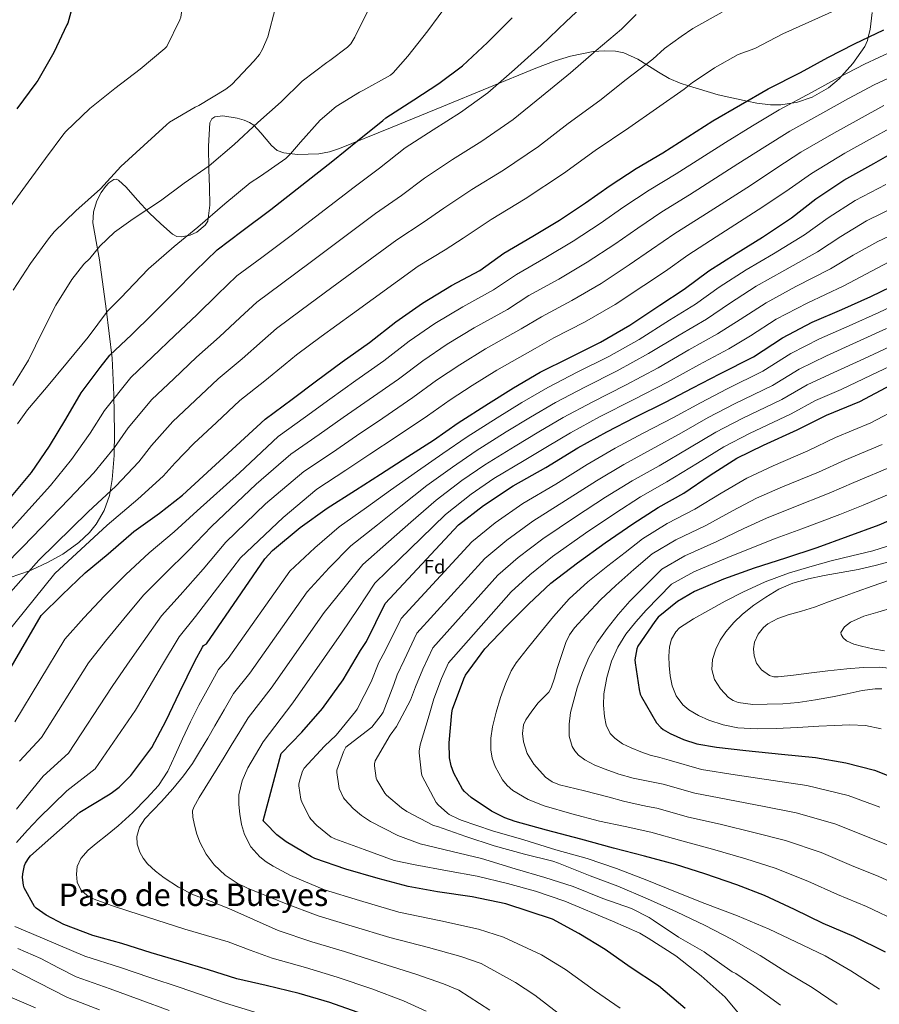
# Model space of a CAD drawing. Units: metres. Extents: x 641228 to 648136, y 4743762 to 4748532.
# Drawn here: x 645912 to 646354, y 4746309 to 4746815 of the extents above; entities that cross this region are included whole.
import ezdxf
from ezdxf.enums import TextEntityAlignment as Align

# ---------------------------------------------------------------- set-up
doc = ezdxf.new("R2010")
doc.units = ezdxf.units.M
doc.header["$MEASUREMENT"] = 0
doc.linetypes.add('DGN Style 3', pattern=[120.42786, 86.0199, -34.40796])
for name, color, linetype, lineweight in [('Nivel 35', 7, 'Continuous', 0), ('Nivel 37', 7, 'Continuous', 0), ('Nivel 4', 7, 'Continuous', 0), ('Nivel 45', 7, 'Continuous', 0), ('Nivel 5', 7, 'Continuous', 0), ('Nivel 59', 7, 'Continuous', 0)]:
    doc.layers.add(name, color=color, linetype=linetype, lineweight=lineweight)
doc.styles.add('Style-Arial', font='txt')
doc.styles.add('Style-Times New Roman', font='txt')

msp = doc.modelspace()

# ---------------------------------------------------------------- linework, layer by layer
at = {"layer": 'Nivel 35', "color": 92, "linetype": 'DGN Style 3', "lineweight": 0}
for points in [[(645961.81, 4746732.84, 1167.7), (645962.97, 4746732.32, 1167.71), (645966.94, 4746728.71, 1167.77), (645972.87, 4746722.16, 1167.94), (645978.84, 4746715.61, 1168.22), (645984.71, 4746709.87, 1168.94), (645990.74, 4746704.54, 1169.76), (645992.99, 4746703.45, 1169.93), (645995.36, 4746703.2, 1170.07), (645999.95, 4746704.1, 1170.28), (646003.34, 4746705.69, 1170.39), (646007.54, 4746709.17, 1170.45), (646008.92, 4746711.24, 1170.42), (646010.07, 4746719.53, 1170), (646009.77, 4746728.68, 1169.42), (646009.43, 4746737.82, 1168.86), (646009.36, 4746749.79, 1168.23), (646010.07, 4746761.76, 1167.65), (646011, 4746763.81, 1167.56), (646012.61, 4746764.9, 1167.51), (646016.7, 4746765.51, 1167.52), (646024.12, 4746764.3, 1167.72), (646027.58, 4746763.21, 1167.91), (646030.36, 4746762.08, 1168.16), (646032.63, 4746760.6, 1168.51), (646036.27, 4746756.74, 1169.34), (646041.65, 4746750.19, 1170.78), (646044.65, 4746747.68, 1171.43), (646048.09, 4746746.33, 1171.94), (646055.1, 4746745.57, 1172.68), (646066.08, 4746745.9, 1173.71), (646071.48, 4746746.9, 1174.16), (646076.63, 4746748.57, 1174.56), (646102.95, 4746759.32, 1176.07), (646129.24, 4746770.08, 1177.7), (646153.43, 4746780.03, 1180.01), (646177.62, 4746789.98, 1182.43), (646187.62, 4746793.77, 1183.17), (646195.41, 4746796.18, 1183.59), (646207.17, 4746798.53, 1184.23), (646212.95, 4746798.93, 1184.63), (646218.58, 4746798.68, 1185.12), (646222.91, 4746797.77, 1185.7), (646230.12, 4746794.54, 1187.21), (646240.68, 4746787.88, 1189.95), (646246.11, 4746784.7, 1191.2), (646251.8, 4746782.23, 1193.4), (646256.14, 4746780.92, 1195), (646271.4, 4746776.31, 1198.15), (646286.22, 4746773.03, 1200), (646291.22, 4746771.93, 1201.06), (646298.29, 4746771.13, 1202.71), (646303.65, 4746771.13, 1203.92), (646309.12, 4746771.9, 1205), (646311.72, 4746772.26, 1205.4), (646319.7, 4746775, 1206.19), (646328.09, 4746779.9, 1206.09), (646333.53, 4746784.41, 1205.32), (646334.78, 4746785.81, 1205), (646340.59, 4746792.27, 1203.27), (646346.71, 4746801.11, 1201), (646348.16, 4746804.09, 1200.34), (646348.58, 4746805.85, 1200), (646349.51, 4746809.78, 1199.26), (646350.6, 4746818.53, 1197.66)], [(645902.34, 4746526.32, 1187.54), (645917.27, 4746531.59, 1190), (645918.49, 4746532.02, 1189.69), (645926.5, 4746535.72, 1187.57), (645934.48, 4746540.13, 1185.38), (645942.71, 4746546, 1186.48), (645948.1, 4746551.19, 1186.82), (645951.58, 4746555.49, 1186.87), (645955.72, 4746562.55, 1186.71), (645958.36, 4746570.27, 1186.4), (645959.81, 4746578.46, 1186.07), (645960.82, 4746590.79, 1185.35), (645960.92, 4746603.04, 1183.84), (645960.65, 4746622, 1180.52), (645959.7, 4746640.93, 1177.18), (645956.67, 4746666.17, 1172.68), (645953.24, 4746691.36, 1168.42), (645951.84, 4746698.89, 1167.65), (645949.84, 4746710.37, 1167.54), (645950.09, 4746716.11, 1167.66), (645951.9, 4746721.82, 1167.71), (645954.17, 4746725.98, 1167.7), (645956.29, 4746729.08, 1167.7), (645958, 4746731.01, 1167.7), (645960.58, 4746732.73, 1167.7), (645961.81, 4746732.84, 1167.7)]]:
    msp.add_polyline3d(points, dxfattribs=at)
at = {"layer": 'Nivel 4', "color": 30, "linetype": 'Continuous', "lineweight": 30, "flags": 128}
for points, elevation in [([(645872.56, 4746826.3), (645916.75, 4746834.14), (645921.23, 4746835.52), (645931.28, 4746837.24), (645932.31, 4746837.12), (645934.1, 4746836.57), (645936.11, 4746835.68), (645938.9, 4746833.95), (645940.05, 4746832.57), (645940.53, 4746831.64), (645940.78, 4746830.33), (645940.78, 4746828.57), (645940.43, 4746825.82), (645937.04, 4746813.15), (645936.5, 4746812.16), (645929.71, 4746798.01), (645921.62, 4746783.58), (645920.5, 4746782.24), (645910.7, 4746768.96)], 1150), ([(645897.58, 4746557.44), (645918.22, 4746582.15), (645927.56, 4746595.62), (645935.95, 4746609.57), (645943.79, 4746622.94), (645953.55, 4746636.09), (645958.57, 4746642.33), (645969.64, 4746652.86), (645980.75, 4746663.61), (645991.63, 4746674.53), (646002.41, 4746685.63), (646013.77, 4746696.61), (646026.51, 4746706.21), (646041.32, 4746717.31), (646073.2, 4746742.27), (646085.93, 4746752.6), (646098.93, 4746763.03), (646100.43, 4746764.38), (646114.83, 4746773.66), (646127.69, 4746781.98), (646139.98, 4746791.19), (646152.78, 4746803.19), (646165.42, 4746815.77)], 1175), ([(645896.04, 4746461.89), (645923.31, 4746508.51), (645934.03, 4746519.23), (645945.93, 4746530.43), (645957.67, 4746540.32), (645970.99, 4746551.71), (645984.11, 4746561.22), (645996.01, 4746570.46), (646038.44, 4746609.5), (646052.36, 4746619.77), (646064.84, 4746629.21), (646078.12, 4746638.91), (646092.04, 4746648.96), (646105.55, 4746659.61), (646119.31, 4746669.18), (646134.22, 4746678.17), (646148.78, 4746685.98), (646161.16, 4746694.78), (646176.11, 4746703.64), (646189.74, 4746711.83), (646203.21, 4746720.73), (646215.79, 4746729.59), (646229.2, 4746738.3), (646242.86, 4746746.46), (646268.65, 4746762.84), (646282.86, 4746771.09), (646297.16, 4746779.35), (646313.71, 4746787.8), (646327.72, 4746795.51), (646341.55, 4746802.52), (646356.52, 4746809.62)], 1200), ([(646088.58, 4746303.55), (646071.65, 4746309.57), (646055.88, 4746314.18), (646038.92, 4746318.34), (646023.84, 4746321.7), (646009.38, 4746326.44), (645994.31, 4746330.79), (645979.84, 4746335.14), (645964.8, 4746339.85), (645949.83, 4746343.97), (645934.89, 4746349.64), (645925.86, 4746354.44), (645920.71, 4746358.15), (645919.85, 4746358.95), (645914.6, 4746368.49), (645914.12, 4746369.86), (645913.74, 4746373.8), (645913.8, 4746375.75), (645914.76, 4746380.04), (645915.18, 4746381.19), (645917.03, 4746384.13), (645917.8, 4746385.03), (645943.18, 4746407.46), (645957.9, 4746416.39), (645959.21, 4746417.12), (645963.3, 4746420.29), (645969.35, 4746426.37), (645979.11, 4746439.27), (645980.14, 4746440.61), (645987.59, 4746454.56), (645994.31, 4746468.93), (646002.31, 4746485.09), (646006.22, 4746492.29), (646006.82, 4746493.12), (646008.33, 4746494.05), (646038.25, 4746537.66), (646042.28, 4746541.98), (646056.42, 4746553.76), (646070.34, 4746563.77), (646084.84, 4746572.93), (646097.67, 4746581.15), (646111.88, 4746590.24), (646125, 4746598.75), (646137.7, 4746607.61), (646153.22, 4746617.53), (646166.06, 4746625.6), (646179.88, 4746633.59), (646195.14, 4746641.27), (646210.92, 4746649.08), (646225.9, 4746657.79), (646241.32, 4746668.03), (646253.93, 4746676.28), (646266.54, 4746685.69), (646280.55, 4746694.71), (646294.15, 4746703.03), (646309, 4746713.08), (646321.58, 4746722.74), (646336.04, 4746732.34), (646351.43, 4746740.85), (646365.9, 4746749.14)], 1225), ([(646254.4, 4746306.46), (646240.74, 4746318.08), (646226.11, 4746327.71), (646213.22, 4746336.83), (646199.81, 4746345.09), (646186.18, 4746352.39), (646162.15, 4746360.26), (646144.8, 4746363.91), (646127.08, 4746366.56), (646111.94, 4746369.22), (646096.61, 4746373.38), (646080, 4746378.15), (646064.04, 4746383.68), (646062.24, 4746384.45), (646049.16, 4746392.13), (646044.39, 4746395.78), (646038.6, 4746401.7), (646038.09, 4746402.37), (646037.45, 4746402.95), (646046.7, 4746437.63), (646057.22, 4746448.48), (646067.88, 4746460.77), (646078.6, 4746475.52), (646087.5, 4746490.5), (646090.57, 4746495.17), (646100.17, 4746514.65), (646137.93, 4746555.1), (646150.79, 4746565.18), (646165.9, 4746575.2), (646182.7, 4746584.6), (646199.3, 4746594.68), (646214.12, 4746602.97), (646228.74, 4746610.55), (646244.33, 4746618.17), (646258.34, 4746625.53), (646272.17, 4746632.76), (646289.58, 4746641.47), (646304.49, 4746651.35), (646319.72, 4746659.35), (646335.02, 4746665.91), (646349.93, 4746672.57), (646365.42, 4746680.12)], 1250), ([(646357.44, 4746335.49), (646341.18, 4746343.55), (646325.41, 4746350.11), (646310.56, 4746357.31), (646295.2, 4746364.54), (646280.93, 4746370.01), (646264.48, 4746375.77), (646249.38, 4746380.45), (646233.54, 4746384.8), (646217.51, 4746388.9), (646200.84, 4746393.57), (646183.17, 4746398.14), (646167.04, 4746402.62), (646161.64, 4746404.51), (646154.76, 4746408), (646144.32, 4746415.04), (646140.9, 4746418.08), (646139.88, 4746419.3), (646135.46, 4746427.46), (646134.12, 4746431.3), (646133.28, 4746435.3), (646132.97, 4746443.07), (646134.47, 4746458.43), (646134.79, 4746460.45), (646140.52, 4746476.06), (646141.45, 4746477.79), (646151.4, 4746491.45), (646162.7, 4746503.29), (646173.99, 4746514.46), (646185.35, 4746525.12), (646199.08, 4746535.68), (646213.35, 4746545.98), (646227.46, 4746555.71), (646240.49, 4746564.09), (646253.74, 4746571.45), (646267.18, 4746580.67), (646281.03, 4746589.43), (646294.73, 4746596.15), (646312.04, 4746604.06), (646327.05, 4746611.61), (646344.14, 4746618.55), (646360.36, 4746627.07)], 1275), ([(646369.41, 4746561.63), (646354.02, 4746555.07), (646337.99, 4746549.11), (646322.12, 4746543.35), (646306.08, 4746538.04), (646289.83, 4746532.89), (646274.09, 4746527.16), (646259.24, 4746520.86), (646250.53, 4746515.81), (646240.52, 4746507.74), (646238.76, 4746505.53), (646230.05, 4746492.73), (646229.6, 4746491.33), (646228.61, 4746485.76), (646228.64, 4746484.29), (646230.69, 4746470.43), (646231.33, 4746468.16), (646231.97, 4746466.69), (646239.75, 4746453.28), (646241.89, 4746451.01), (646243.17, 4746449.95), (646246.69, 4746447.81), (646253.51, 4746444.73), (646260.42, 4746442.62), (646270.53, 4746440.86), (646285.67, 4746439.13), (646303.91, 4746437.18), (646321.38, 4746435.52), (646337.09, 4746432.83), (646351.71, 4746429.05), (646368.29, 4746422.46)], 1300)]:
    msp.add_lwpolyline(points, dxfattribs=dict(at, elevation=elevation))
at = {"layer": 'Nivel 5', "color": 30, "linetype": 'Continuous', "lineweight": 0, "flags": 128}
for points, elevation in [([(645999.17, 4746856.05), (645999.46, 4746854.55), (645999.59, 4746851.77), (645999.36, 4746849.33), (645997.54, 4746832.53), (645995.08, 4746816.21), (645994.63, 4746814.81), (645987.81, 4746801.05), (645986.85, 4746800.02), (645974.12, 4746789.49), (645961.19, 4746779.41), (645948.32, 4746769.14), (645935.88, 4746757.4), (645934.98, 4746756.12), (645925.44, 4746743.58), (645916.61, 4746731.39), (645907.04, 4746718.07)], 1155), ([(645899.62, 4746492.26), (645930.23, 4746530.16), (645957.25, 4746555.07), (645973.04, 4746568.29), (645986.07, 4746580.19), (645992.17, 4746587.04), (646001.71, 4746596.97), (646013.34, 4746607.74), (646025.48, 4746619.01), (646038.23, 4746629.26), (646048.69, 4746637.73), (646054.49, 4746642.59), (646067.19, 4746651.92), (646083.29, 4746663.72), (646117.18, 4746688.07), (646130.98, 4746696.5), (646140.3, 4746702.51), (646154.6, 4746712.16), (646172.12, 4746722.73), (646191.93, 4746735.78), (646208.15, 4746747.54), (646225.51, 4746759.21), (646239.59, 4746769.13), (646253.88, 4746779.09), (646258.2, 4746782.61), (646265.69, 4746787.56), (646269.48, 4746790.09), (646281.67, 4746796.95), (646290.18, 4746800.11), (646304.59, 4746807.64), (646354.7, 4746830.27)], 1195), ([(645905.74, 4746550.62), (645927.98, 4746575.38), (645938.93, 4746588.78), (645948.48, 4746602.22), (645955.88, 4746613.97), (645969.36, 4746630.99), (645980.57, 4746641.58), (645991.93, 4746652.46), (646003.28, 4746663.21), (646013.98, 4746673.65), (646023.95, 4746683.1), (646036.68, 4746692.63), (646051.82, 4746703.91), (646084.19, 4746728.72), (646097.2, 4746738.58), (646110.4, 4746748.91), (646124.77, 4746758.28), (646138.8, 4746767.17), (646152.97, 4746777.34), (646166.62, 4746789.28), (646180.44, 4746801.63), (646193.2, 4746813.93), (646205.56, 4746825.51)], 1180), ([(645911.04, 4746607.03), (645916.22, 4746614.27), (645926.02, 4746625.75), (645936.83, 4746638.71), (645947.46, 4746651.58), (645957.44, 4746664.99), (645963.65, 4746671.39), (645964.38, 4746671.96), (645967.55, 4746675.26), (645978.4, 4746686.71), (645991.71, 4746698.23), (646003.87, 4746708.28), (646017.63, 4746720.15), (646030.75, 4746731), (646036.03, 4746734.36), (646048.99, 4746743.57), (646051.55, 4746745.94), (646056.54, 4746751.86), (646066.75, 4746763.22), (646074.88, 4746770.17), (646086.94, 4746777.62), (646088.64, 4746778.39), (646102.91, 4746786.33), (646104.29, 4746787.54), (646111.74, 4746796.15), (646122.08, 4746809.14), (646132.77, 4746823.54)], 1170), ([(645883.46, 4746513.14), (645913.9, 4746543.8), (645937.73, 4746568.61), (645950.3, 4746581.95), (645961.01, 4746594.88), (645967.98, 4746604.99), (645980.14, 4746619.65), (645991.49, 4746630.3), (646003.11, 4746641.31), (646014.93, 4746651.89), (646025.55, 4746661.68), (646034.13, 4746669.59), (646046.85, 4746679.06), (646062.31, 4746690.51), (646095.19, 4746715.17), (646108.46, 4746724.55), (646120.37, 4746733.44), (646134.72, 4746742.91), (646149.91, 4746752.36), (646165.96, 4746763.49), (646180.47, 4746775.37), (646195.46, 4746787.49), (646208.66, 4746798.99), (646221.67, 4746810.04), (646229.28, 4746817.47)], 1185), ([(645891.54, 4746502.7), (645922.07, 4746536.98), (645947.49, 4746561.84), (645961.67, 4746575.12), (645973.54, 4746587.53), (645980.08, 4746596.01), (645990.92, 4746608.31), (646002.41, 4746619.02), (646014.3, 4746630.16), (646026.58, 4746640.58), (646037.12, 4746649.7), (646044.31, 4746656.09), (646057.02, 4746665.49), (646072.8, 4746677.12), (646106.18, 4746701.62), (646119.72, 4746710.53), (646130.33, 4746717.97), (646144.66, 4746727.53), (646161.02, 4746737.55), (646178.94, 4746749.63), (646194.31, 4746761.45), (646210.49, 4746773.35), (646224.12, 4746784.06), (646237.78, 4746794.56), (646243.74, 4746800.04), (646252.41, 4746806.29), (646258.36, 4746810.39), (646273.38, 4746818.71)], 1190), ([(645908.61, 4746626.78), (645916.74, 4746639.9), (645923.9, 4746654.49), (645930.82, 4746668.06), (645939.01, 4746681.31), (645945.28, 4746689.11), (645948.32, 4746692.06), (645953.41, 4746698.43), (645960.99, 4746705.56), (645970.5, 4746712.44), (645984.61, 4746721.82), (645996.77, 4746730.78), (646009.63, 4746739.8), (646022.53, 4746750.71), (646034.75, 4746762.07), (646046.62, 4746772.57), (646057.44, 4746783.25), (646070.08, 4746792.92), (646071.68, 4746793.81), (646080.83, 4746800.73), (646082.43, 4746802.52), (646084.61, 4746805.81), (646091.04, 4746819.16)], 1165), ([(646043.83, 4746821.14), (646039.73, 4746806.13), (646037.08, 4746799.7), (646035.51, 4746797.04), (646032.66, 4746793.46), (646021.27, 4746781.62), (646018.23, 4746779.19), (646004.41, 4746770.8), (646002.39, 4746769.91), (645989.24, 4746762.23), (645987.64, 4746760.85), (645976.05, 4746750.26), (645964.21, 4746739.41), (645953.72, 4746727.83), (645941.11, 4746716.56), (645929.88, 4746705.84), (645927.03, 4746702.26), (645917.72, 4746689.49), (645908.92, 4746675.86)], 1160), ([(645909.78, 4746453.86), (645935.44, 4746496.38), (645945.22, 4746507.33), (645955.86, 4746518.64), (645966.81, 4746529.65), (645978.88, 4746540.81), (645991.57, 4746551.61), (646003.43, 4746562.4), (646025.28, 4746581.93), (646045.07, 4746600.51), (646059.26, 4746610.66), (646071.72, 4746619.8), (646085.06, 4746629.3), (646099.49, 4746639.51), (646112.53, 4746649.57), (646125.69, 4746658.59), (646140.04, 4746667.31), (646155.9, 4746675.96), (646167.61, 4746683.9), (646182.76, 4746692.57), (646196.9, 4746700.99), (646210.7, 4746710.1), (646222.92, 4746718.61), (646235.84, 4746727.16), (646249.71, 4746735.67), (646275.08, 4746751.78), (646289.1, 4746760.27), (646302.72, 4746768.47), (646319.43, 4746777.4), (646333.08, 4746784.93), (646346.58, 4746791.92), (646361.29, 4746798.88)], 1205), ([(645912.15, 4746433.65), (645923.52, 4746445.82), (645947.58, 4746484.24), (645956.42, 4746495.43), (645965.79, 4746506.85), (645975.94, 4746518.98), (645986.78, 4746529.9), (645999.04, 4746541.99), (646010.84, 4746554.34), (646033.85, 4746576.04), (646051.71, 4746591.53), (646066.15, 4746601.55), (646078.59, 4746610.38), (646092, 4746619.68), (646106.94, 4746630.07), (646119.52, 4746639.52), (646132.07, 4746648.01), (646145.86, 4746656.46), (646163.02, 4746665.93), (646174.06, 4746673.03), (646189.41, 4746681.51), (646204.07, 4746690.14), (646218.19, 4746699.47), (646230.05, 4746707.62), (646242.49, 4746716.03), (646256.57, 4746724.88), (646281.51, 4746740.71), (646295.35, 4746749.45), (646308.27, 4746757.6), (646325.15, 4746767), (646338.44, 4746774.36), (646351.6, 4746781.31), (646366.06, 4746788.13)], 1210), ([(645910.54, 4746408.98), (645917.42, 4746417.5), (645924.29, 4746426.01), (645937.25, 4746437.79), (645959.72, 4746472.1), (645967.62, 4746483.53), (645975.72, 4746495.06), (645985.07, 4746508.31), (645994.68, 4746519), (646006.5, 4746532.38), (646018.26, 4746546.28), (646038.67, 4746565.88), (646058.34, 4746582.54), (646073.04, 4746592.43), (646085.47, 4746600.97), (646098.94, 4746610.07), (646114.4, 4746620.63), (646126.5, 4746629.47), (646138.46, 4746637.42), (646151.69, 4746645.6), (646170.14, 4746655.91), (646180.51, 4746662.15), (646196.06, 4746670.44), (646211.23, 4746679.29), (646225.68, 4746688.85), (646237.18, 4746696.63), (646249.14, 4746704.9), (646263.42, 4746714.09), (646287.94, 4746729.65), (646301.6, 4746738.63), (646313.82, 4746746.72), (646330.87, 4746756.61), (646343.81, 4746763.78), (646356.63, 4746770.71)], 1215), ([(645910.61, 4746391.9), (645916.23, 4746398.16), (645922, 4746404.28), (645929.21, 4746411.32), (645936.42, 4746418.37), (645950.99, 4746429.76), (645971.85, 4746459.96), (645978.81, 4746471.63), (645985.64, 4746483.27), (645994.2, 4746497.64), (646002.58, 4746508.09), (646013.97, 4746522.77), (646025.68, 4746538.22), (646047.78, 4746558.92), (646064.97, 4746573.55), (646079.94, 4746583.32), (646092.34, 4746591.55), (646105.88, 4746600.46), (646121.85, 4746611.19), (646133.49, 4746619.43), (646144.84, 4746626.84), (646157.51, 4746634.74), (646177.27, 4746645.89), (646186.96, 4746651.28), (646202.71, 4746659.38), (646218.39, 4746668.44), (646233.17, 4746678.22), (646244.32, 4746685.64), (646255.79, 4746693.76), (646270.28, 4746703.3), (646294.36, 4746718.59), (646307.84, 4746727.81), (646319.38, 4746735.85), (646336.59, 4746746.21), (646349.17, 4746753.2), (646361.66, 4746760.11)], 1220), ([(646121.16, 4746305.1), (646109.64, 4746310.46), (646093.25, 4746316.69), (646075.48, 4746322.67), (646059.15, 4746327.51), (646042.06, 4746332.45), (646030.75, 4746336.57), (646019.44, 4746340.7), (646008.31, 4746344.11), (645997.1, 4746347.26), (645982.67, 4746351.83), (645968.27, 4746356.47), (645959.36, 4746359.51), (645950.51, 4746362.74), (645946.87, 4746364.51), (645943.69, 4746367.54), (645941.75, 4746371.53), (645941.36, 4746375.51), (645941.85, 4746379.56), (645943.69, 4746383.61), (645947.5, 4746387.9), (645951.6, 4746391.32), (645957.28, 4746395.82), (645962.89, 4746400.37), (645970.43, 4746407.34), (645977.65, 4746414.68), (645983.56, 4746421.21), (645988.4, 4746428.47), (645992.23, 4746436.81), (645995.98, 4746445.17), (646000.03, 4746453.9), (646004.34, 4746462.49), (646009.4, 4746471.62), (646014.46, 4746480.75), (646019.42, 4746486.44), (646051.13, 4746531.36), (646063.9, 4746543.36), (646076.45, 4746554.1), (646090.52, 4746564.07), (646102.92, 4746572.94), (646116.71, 4746582.8), (646129.85, 4746591.79), (646142.29, 4746600.43), (646157.82, 4746610.22), (646170.43, 4746618.03), (646183.79, 4746625.83), (646198.94, 4746633.61), (646215.2, 4746641.73), (646230.75, 4746650.48), (646246.34, 4746660.37), (646259.65, 4746668.61), (646271.91, 4746677.35), (646285.73, 4746686.25), (646299.88, 4746694.56), (646315.73, 4746704.33), (646328, 4746713.07), (646341.84, 4746721.86), (646357.62, 4746730.07)], 1230), ([(646153.95, 4746305.6), (646138.04, 4746315.93), (646130.13, 4746319.16), (646116, 4746324.19), (646097.91, 4746329.82), (646079.3, 4746335.76), (646062.42, 4746340.85), (646045.21, 4746346.57), (646032.52, 4746352.22), (646019.82, 4746357.88), (646010.72, 4746361.45), (646001.58, 4746364.95), (645993.89, 4746368.92), (645986.54, 4746373.62), (645982.07, 4746377.02), (645977.96, 4746380.92), (645975.78, 4746383.72), (645974.06, 4746386.87), (645972.67, 4746390.91), (645972.53, 4746394.97), (645973.9, 4746399.66), (645976.56, 4746403.93), (645980.84, 4746408.51), (645985.1, 4746412.98), (645990.89, 4746419.41), (645996.46, 4746426.04), (646001.08, 4746432.54), (646005.26, 4746439.32), (646008.93, 4746445.53), (646012.56, 4746451.77), (646017.33, 4746460.07), (646022.09, 4746468.37), (646030.5, 4746478.84), (646059.98, 4746520.73), (646071.38, 4746532.97), (646082.56, 4746544.43), (646096.2, 4746555.21), (646108.18, 4746564.73), (646121.53, 4746575.36), (646134.7, 4746584.84), (646146.88, 4746593.25), (646162.42, 4746602.91), (646174.81, 4746610.47), (646187.7, 4746618.06), (646202.73, 4746625.95), (646219.47, 4746634.37), (646235.6, 4746643.17), (646251.35, 4746652.71), (646265.37, 4746660.95), (646277.28, 4746669.01), (646290.91, 4746677.78), (646305.62, 4746686.09), (646322.45, 4746695.57), (646334.41, 4746703.4), (646347.64, 4746711.38), (646363.8, 4746719.28)], 1235), ([(646189.12, 4746304.16), (646177.14, 4746313.42), (646167.23, 4746319.84), (646149.53, 4746329.57), (646139.1, 4746333.22), (646122.37, 4746337.91), (646102.58, 4746342.96), (646083.13, 4746348.86), (646065.69, 4746354.18), (646048.36, 4746360.68), (646041.62, 4746363.38), (646034.89, 4746366.07), (646029.43, 4746368.42), (646024.04, 4746371), (646017.79, 4746375.09), (646012.3, 4746380.37), (646008.1, 4746385.89), (646004.84, 4746391.99), (646003.12, 4746396.71), (646001.93, 4746401.53), (646001.24, 4746404.78), (646001.09, 4746408.04), (646001.71, 4746410.04), (646004.58, 4746415.03), (646007.57, 4746419.93), (646010.62, 4746424.89), (646013.68, 4746429.85), (646017.33, 4746435.78), (646020.97, 4746441.72), (646025.35, 4746448.86), (646029.73, 4746456), (646041.59, 4746471.23), (646068.82, 4746510.1), (646078.86, 4746522.57), (646088.66, 4746534.76), (646101.87, 4746546.35), (646113.42, 4746556.52), (646126.36, 4746567.92), (646139.56, 4746577.89), (646151.47, 4746586.07), (646167.01, 4746595.59), (646179.19, 4746602.91), (646191.61, 4746610.29), (646206.52, 4746618.29), (646223.75, 4746627.01), (646240.46, 4746635.85), (646256.36, 4746645.05), (646271.09, 4746653.28), (646282.64, 4746660.67), (646296.09, 4746669.31), (646311.35, 4746677.62), (646329.18, 4746686.82), (646340.83, 4746693.73), (646353.43, 4746700.89), (646369.98, 4746708.49)], 1240), ([(646220.95, 4746306.63), (646207.83, 4746315.79), (646192.85, 4746326.56), (646180.51, 4746334.07), (646161.03, 4746343.21), (646148.07, 4746347.27), (646128.74, 4746351.63), (646107.25, 4746356.09), (646086.95, 4746361.96), (646068.96, 4746367.51), (646051.5, 4746374.79), (646047, 4746377.26), (646042.51, 4746379.73), (646039.02, 4746381.91), (646035.72, 4746384.47), (646031.08, 4746389.69), (646027.88, 4746395.93), (646026.35, 4746401.15), (646025.42, 4746406.45), (646024.84, 4746411.44), (646024.94, 4746416.41), (646026.56, 4746423.56), (646029.55, 4746430.26), (646033.46, 4746436.95), (646037.36, 4746443.63), (646052.68, 4746463.63), (646077.67, 4746499.48), (646086.34, 4746512.17), (646094.77, 4746525.09), (646107.55, 4746537.5), (646118.68, 4746548.31), (646131.18, 4746560.49), (646144.41, 4746570.93), (646156.06, 4746578.9), (646171.61, 4746588.28), (646183.56, 4746595.35), (646195.52, 4746602.52), (646210.31, 4746610.63), (646228.03, 4746619.65), (646245.31, 4746628.55), (646261.38, 4746637.4), (646276.81, 4746645.61), (646288.01, 4746652.33), (646301.27, 4746660.85), (646317.08, 4746669.15), (646335.91, 4746678.07), (646347.25, 4746684.06), (646359.23, 4746690.41)], 1245), ([(646282.54, 4746303.28), (646274.95, 4746312.37), (646262.7, 4746323.35), (646249.54, 4746333.52), (646235.4, 4746342.58), (646231.02, 4746345.24), (646217.06, 4746351.44), (646192.59, 4746361.72), (646177.45, 4746366.84), (646162.99, 4746370.84), (646147.47, 4746374.52), (646132.24, 4746377.3), (646115.53, 4746380.31), (646104.84, 4746382.65), (646089.42, 4746388.21), (646074.25, 4746393.78), (646073.16, 4746394.17), (646072.43, 4746394.55), (646065.07, 4746400.5), (646061.9, 4746403.86), (646061.16, 4746404.92), (646057.48, 4746412.18), (646056.81, 4746414.13), (646055.82, 4746421.05), (646055.82, 4746422.07), (646056.36, 4746424.63), (646057.68, 4746428.44), (646058.44, 4746430.01), (646068.97, 4746441.33), (646074.99, 4746447.03), (646084.85, 4746459.19), (646085.74, 4746460.47), (646092.97, 4746474.52), (646096.92, 4746484.3), (646100.22, 4746490.41), (646108.3, 4746507.06), (646144.66, 4746546.5), (646156.72, 4746556.24), (646170.99, 4746566.11), (646187.82, 4746576.15), (646204.02, 4746586.26), (646218.46, 4746594.6), (646232.82, 4746602.22), (646248.43, 4746610.35), (646262.31, 4746617.95), (646276, 4746625.11), (646294.42, 4746634.16), (646308.73, 4746643.27), (646323.42, 4746650.71), (646338.79, 4746657.46), (646353.94, 4746664.34), (646368.92, 4746671.4)], 1255), ([(646303.46, 4746308.18), (646289.7, 4746318.1), (646280.46, 4746324.44), (646278.63, 4746325.36), (646265.51, 4746334.58), (646264.17, 4746335.64), (646250.95, 4746343.12), (646237.99, 4746351.83), (646235.98, 4746353.24), (646226.76, 4746357.84), (646212.04, 4746363.03), (646196.78, 4746369.24), (646182.19, 4746373.84), (646166.92, 4746378.33), (646149.74, 4746383.57), (646134.57, 4746387.16), (646118.12, 4746391.22), (646106.64, 4746395.41), (646092.65, 4746402.61), (646087.92, 4746405.69), (646083.69, 4746409.24), (646079.37, 4746413.94), (646078.76, 4746414.81), (646076.56, 4746419.64), (646076.24, 4746420.73), (646075.34, 4746427.8), (646075.34, 4746428.95), (646078.7, 4746438.52), (646079.98, 4746440.89), (646092.59, 4746450.68), (646093.36, 4746451.22), (646098.16, 4746457.27), (646099.08, 4746458.8), (646104.65, 4746473.14), (646106.35, 4746478.1), (646109.86, 4746485.66), (646116.44, 4746499.46), (646151.4, 4746537.91), (646162.64, 4746547.31), (646176.08, 4746557.01), (646192.95, 4746567.71), (646208.73, 4746577.83), (646222.81, 4746586.22), (646236.89, 4746593.89), (646252.54, 4746602.53), (646266.28, 4746610.37), (646279.82, 4746617.45), (646299.26, 4746626.86), (646312.98, 4746635.19), (646327.13, 4746642.07), (646342.56, 4746649.01), (646357.95, 4746656.11)], 1260), ([(646332.52, 4746308.53), (646319.69, 4746317.3), (646306.25, 4746325.43), (646293, 4746333.68), (646278.28, 4746342.13), (646264.68, 4746349.14), (646249.96, 4746356.21), (646235.02, 4746362.87), (646219.79, 4746369.4), (646205.55, 4746374.77), (646189.26, 4746381.14), (646186.44, 4746382.23), (646171.76, 4746385.91), (646156.27, 4746390.2), (646141.58, 4746394.84), (646127.12, 4746400.05), (646125.04, 4746400.66), (646111.28, 4746407.73), (646108.46, 4746409.59), (646100.88, 4746416.12), (646099.95, 4746417.14), (646095.85, 4746424.02), (646095.44, 4746424.98), (646094.67, 4746431.22), (646094.7, 4746432.28), (646094.96, 4746433.88), (646102.8, 4746447.09), (646105.93, 4746451.48), (646113.13, 4746464.98), (646115.78, 4746471.9), (646119.51, 4746480.91), (646124.58, 4746491.87), (646158.14, 4746529.31), (646168.57, 4746538.37), (646181.17, 4746547.92), (646198.08, 4746559.26), (646213.45, 4746569.4), (646227.15, 4746577.85), (646240.96, 4746585.55), (646256.64, 4746594.71), (646270.24, 4746602.79), (646283.65, 4746609.79), (646304.11, 4746619.55), (646317.22, 4746627.1), (646330.83, 4746633.44), (646346.33, 4746640.56), (646361.96, 4746647.89)], 1265), ([(646354.25, 4746316.47), (646339.59, 4746325.87), (646326.41, 4746333.65), (646311.27, 4746340.82), (646297.54, 4746347.28), (646281.38, 4746354.19), (646264.55, 4746360.4), (646249.35, 4746366.55), (646234.73, 4746372.53), (646219.05, 4746378.55), (646204.01, 4746383.6), (646187.85, 4746388.12), (646171.5, 4746393.14), (646155.34, 4746397.84), (646139.28, 4746403.35), (646138.06, 4746403.77), (646133.1, 4746406.23), (646132.2, 4746406.84), (646127.47, 4746411.16), (646126.44, 4746412.41), (646119.24, 4746425.97), (646118.83, 4746427.09), (646117.68, 4746437.88), (646117.71, 4746438.87), (646118.22, 4746442), (646122.7, 4746457.3), (646125.21, 4746465.7), (646129.16, 4746476.15), (646132.71, 4746484.27), (646164.88, 4746520.71), (646174.5, 4746529.43), (646186.26, 4746538.83), (646203.21, 4746550.81), (646218.16, 4746560.97), (646231.49, 4746569.47), (646245.04, 4746577.22), (646260.75, 4746586.9), (646274.21, 4746595.21), (646287.48, 4746602.13), (646308.95, 4746612.25), (646321.47, 4746619.02), (646334.54, 4746624.8), (646350.1, 4746632.11), (646365.97, 4746639.66)], 1270), ([(646286.07, 4746579.17), (646299.64, 4746585.41), (646317.52, 4746593.17), (646331.75, 4746600.04), (646349.92, 4746607.52), (646365.44, 4746615.87)], 1280), ([(646372.52, 4746365.88), (646354.01, 4746374.39), (646339.95, 4746380.09), (646324.39, 4746386.69), (646306.06, 4746392.87), (646290.33, 4746396.86), (646272.34, 4746401.19), (646256.1, 4746404.92), (646239.86, 4746409.53), (646235, 4746410.42), (646230.16, 4746411.31), (646222.72, 4746413.12), (646215.34, 4746415.19), (646202.61, 4746418.32), (646189.87, 4746421.49), (646186.01, 4746423.07), (646182.59, 4746425.51), (646176.52, 4746432.08), (646173.14, 4746437.66), (646171.31, 4746443.57), (646170.81, 4746447.89), (646171.31, 4746452.25), (646172.46, 4746454.9), (646175.53, 4746459.35), (646178.83, 4746463.57), (646181.56, 4746466.39), (646184.25, 4746469.21), (646185.52, 4746471.41), (646187.14, 4746476.35), (646188.62, 4746481.33), (646190.74, 4746488.03), (646193, 4746494.71), (646194.94, 4746498.61), (646197.54, 4746502.15), (646203.56, 4746508.69), (646210.92, 4746516.6), (646218.67, 4746524.05), (646228.06, 4746532.12), (646237.45, 4746540.19), (646249.69, 4746547.52), (646265.08, 4746554.9), (646278.76, 4746562.36), (646291.11, 4746568.9), (646304.54, 4746574.66), (646322.99, 4746582.29), (646336.45, 4746588.48), (646355.72, 4746596.48)], 1285), ([(646276.28, 4746413.89), (646259.46, 4746417.15), (646243.02, 4746421.89), (646235.31, 4746423.42), (646227.6, 4746424.95), (646220.38, 4746426.94), (646213.29, 4746429.46), (646207.92, 4746431.53), (646202.85, 4746434.27), (646199.6, 4746436.79), (646197.65, 4746438.91), (646196.23, 4746441.28), (646194.83, 4746446.45), (646194.68, 4746452.62), (646195.53, 4746458.74), (646197.09, 4746465.1), (646198.92, 4746471.41), (646201.59, 4746479.27), (646204.81, 4746486.93), (646209.21, 4746494.65), (646214.35, 4746501.87), (646219.98, 4746509.1), (646226.03, 4746515.92), (646234.24, 4746524.18), (646242.45, 4746532.43), (646254.29, 4746539.24), (646270.76, 4746546.63), (646284.55, 4746553.2), (646296.15, 4746558.63), (646309.45, 4746563.91), (646328.47, 4746571.41), (646341.15, 4746576.91), (646361.5, 4746585.44)], 1290), ([(646364.98, 4746350.68), (646347.6, 4746358.97), (646332.68, 4746365.1), (646317.48, 4746372), (646300.63, 4746378.7), (646285.63, 4746383.44), (646268.41, 4746388.48), (646252.74, 4746392.68), (646236.7, 4746397.16), (646223.52, 4746400.01), (646210.35, 4746402.87), (646196.06, 4746406.5), (646181.9, 4746410.71), (646173.63, 4746413.91), (646165.87, 4746418.61), (646162.91, 4746421.19), (646160.47, 4746424.12), (646156.68, 4746430.9), (646155.14, 4746435.18), (646154.48, 4746439.54), (646154.55, 4746445.42), (646155.34, 4746451.28), (646157.17, 4746458.93), (646159.5, 4746466.45), (646161.96, 4746473.38), (646164.9, 4746480.05), (646167.47, 4746484.18), (646173.12, 4746491.49), (646178.99, 4746498.58), (646186.67, 4746507.97), (646194.73, 4746517.04), (646204.41, 4746525.85), (646214.64, 4746534), (646223.55, 4746540.97), (646232.46, 4746547.95), (646245.09, 4746555.81), (646259.41, 4746563.18), (646272.97, 4746571.51), (646286.07, 4746579.17)], 1280), ([(646216.59, 4746485.01), (646219.82, 4746492.29), (646223.98, 4746498.99), (646228.96, 4746505.35), (646234.32, 4746511.31), (646240.88, 4746517.99), (646247.44, 4746524.67), (646258.9, 4746530.95), (646276.43, 4746538.35), (646290.35, 4746544.05), (646301.18, 4746548.36), (646314.36, 4746553.16), (646333.94, 4746560.53), (646345.85, 4746565.34), (646367.3, 4746574.41)], 1295), ([(646362.17, 4746545.42), (646350.83, 4746541.77), (646340.19, 4746539.15), (646329.55, 4746536.59), (646318.49, 4746533.59), (646307.5, 4746530.29), (646295.61, 4746525.84), (646284.04, 4746520.56), (646274.97, 4746515.88), (646266, 4746510.99), (646258.67, 4746506.89), (646251.56, 4746502.13), (646249.53, 4746500.13), (646247.4, 4746496.46), (646246.28, 4746492.37), (646245.93, 4746487.57), (646246.16, 4746482.77), (646246.73, 4746477.59), (646247.76, 4746472.43), (646249.77, 4746467.24)], 1305), ([(646362.25, 4746537.01), (646352.84, 4746534.38), (646343.31, 4746532.27), (646334.61, 4746530.69), (646325.9, 4746529.17), (646317.76, 4746527.45), (646309.71, 4746525.23), (646302.57, 4746522.05), (646295.85, 4746517.97), (646289.68, 4746513.78), (646283.82, 4746509.17), (646279.37, 4746504.89), (646275.34, 4746500.18), (646272.45, 4746495.86), (646270.09, 4746491.19), (646268.39, 4746485.98), (646268.08, 4746480.72), (646269.54, 4746475.69), (646272.62, 4746470.9), (646276.71, 4746466.41), (646279.02, 4746464.79), (646281.68, 4746463.79), (646289.13, 4746462.85), (646296.59, 4746462.9), (646304.56, 4746463.19), (646312.52, 4746463.86)], 1310), ([(646359.92, 4746526.91), (646350.51, 4746523.6), (646342.88, 4746520.9), (646335.24, 4746518.19), (646328.06, 4746515.52), (646320.88, 4746512.81), (646314.16, 4746510.8), (646307.37, 4746508.94), (646302.07, 4746507.01), (646296.97, 4746504.3), (646294.65, 4746502.42), (646292.02, 4746498.92), (646290.12, 4746494.9), (646289.46, 4746491.35), (646289.87, 4746487.79), (646291.1, 4746484.03), (646293.61, 4746480.63), (646297.78, 4746477.73), (646299.97, 4746477.04), (646302.25, 4746476.98), (646310.12, 4746477.93), (646318, 4746478.9), (646327.8, 4746480.05), (646337.61, 4746481.2), (646345.86, 4746481.82), (646354.12, 4746481.9), (646362.94, 4746481.04)], 1315), ([(646361.56, 4746512.61), (646353.39, 4746510.32), (646346.36, 4746508.12), (646339.44, 4746505.13), (646336.28, 4746502.74), (646334.48, 4746499.85), (646334.56, 4746498.78), (646335.64, 4746497.07), (646337.32, 4746495.6), (646341.13, 4746493.8), (646345.04, 4746492.81), (646350.95, 4746491.44), (646356.91, 4746490.41)], 1320), ([(646354.49, 4746410.07), (646338.22, 4746416.06), (646316.92, 4746421.19), (646299.73, 4746423.71), (646280.2, 4746426.6), (646262.82, 4746429.38), (646246.18, 4746434.25), (646241.33, 4746435.5), (646236.49, 4746436.75), (646231.53, 4746438.43), (646226.67, 4746440.5), (646222.25, 4746442.61), (646218.23, 4746445.4), (646215.85, 4746447.92), (646213.75, 4746452.13), (646212.94, 4746456.63), (646212.43, 4746462.47), (646212.62, 4746468.31), (646214.05, 4746476.73), (646216.59, 4746485.01)], 1295), ([(646312.52, 4746463.86), (646321.34, 4746465.2), (646330.09, 4746466.74), (646337.76, 4746468.35), (646345.42, 4746470), (646352.17, 4746470.92), (646355.56, 4746470.8)], 1310), ([(646249.77, 4746467.24), (646253.23, 4746462.67), (646256.28, 4746460.05), (646261.18, 4746457.07), (646266.51, 4746454.8), (646273.93, 4746452.27), (646281.52, 4746450.83), (646291.36, 4746450.31), (646301.19, 4746450.42), (646312.19, 4746451.03), (646323.18, 4746451.63), (646331.11, 4746452.03), (646339.05, 4746452.4), (646347.13, 4746451.98), (646355.15, 4746450.29)], 1305), ([(646360.42, 4746389.8), (646347.22, 4746395.08), (646331.31, 4746401.37), (646311.49, 4746407.03), (646295.03, 4746410.29), (646276.28, 4746413.89)], 1290), ([(646038.86, 4746302.96), (646018.04, 4746309.19), (645994.71, 4746317.31), (645979.21, 4746322.38), (645964.04, 4746327.52), (645945.7, 4746333.34), (645932.01, 4746339.21), (645918.32, 4746345.08), (645909.79, 4746348.66)], 1220), ([(645989.14, 4746305.55), (645974.12, 4746310.96), (645958.68, 4746316.62), (645941.28, 4746322.78), (645932.17, 4746327.48), (645923.05, 4746332.19), (645911.26, 4746337.41)], 1215), ([(645953.33, 4746305.73), (645936.87, 4746312.23), (645921.75, 4746319.93), (645906.64, 4746327.64)], 1210), ([(645920.36, 4746306.8), (645908.27, 4746311.93)], 1205)]:
    msp.add_lwpolyline(points, dxfattribs=dict(at, elevation=elevation))
at = {"layer": 'Nivel 59', "color": 7, "linetype": 'Continuous', "lineweight": 0}
msp.add_polyline3d([(645902.34, 4746526.32, 1187.54), (645917.27, 4746531.59, 1190), (645918.49, 4746532.02, 1189.69), (645926.5, 4746535.72, 1187.57), (645934.48, 4746540.13, 1185.38), (645942.71, 4746546, 1186.48), (645948.1, 4746551.19, 1186.82), (645951.58, 4746555.49, 1186.87), (645955.72, 4746562.55, 1186.71), (645958.36, 4746570.27, 1186.4), (645959.81, 4746578.46, 1186.07), (645960.82, 4746590.79, 1185.35), (645960.92, 4746603.04, 1183.84), (645960.65, 4746622, 1180.52), (645959.7, 4746640.93, 1177.18), (645956.67, 4746666.17, 1172.68), (645953.24, 4746691.36, 1168.42), (645951.84, 4746698.89, 1167.65), (645949.84, 4746710.37, 1167.54), (645950.09, 4746716.11, 1167.66), (645951.9, 4746721.82, 1167.71), (645954.17, 4746725.98, 1167.7), (645956.29, 4746729.08, 1167.7), (645958, 4746731.01, 1167.7), (645960.58, 4746732.73, 1167.7), (645961.81, 4746732.84, 1167.7), (645962.97, 4746732.32, 1167.71), (645966.94, 4746728.71, 1167.77), (645972.87, 4746722.16, 1167.94), (645978.84, 4746715.61, 1168.22), (645984.71, 4746709.87, 1168.94), (645990.74, 4746704.54, 1169.76), (645992.99, 4746703.45, 1169.93), (645995.36, 4746703.2, 1170.07), (645999.95, 4746704.1, 1170.28), (646003.34, 4746705.69, 1170.39), (646007.54, 4746709.17, 1170.45), (646008.92, 4746711.24, 1170.42), (646010.07, 4746719.53, 1170), (646009.77, 4746728.68, 1169.42), (646009.43, 4746737.82, 1168.86), (646009.36, 4746749.79, 1168.23), (646010.07, 4746761.76, 1167.65), (646011, 4746763.81, 1167.56), (646012.61, 4746764.9, 1167.51), (646016.7, 4746765.51, 1167.52), (646024.12, 4746764.3, 1167.72), (646027.58, 4746763.21, 1167.91), (646030.36, 4746762.08, 1168.16), (646032.63, 4746760.6, 1168.51), (646036.27, 4746756.74, 1169.34), (646041.65, 4746750.19, 1170.78), (646044.65, 4746747.68, 1171.43), (646048.09, 4746746.33, 1171.94), (646055.1, 4746745.57, 1172.68), (646066.08, 4746745.9, 1173.71), (646071.48, 4746746.9, 1174.16), (646076.63, 4746748.57, 1174.56), (646102.95, 4746759.32, 1176.07), (646129.24, 4746770.08, 1177.7), (646153.43, 4746780.03, 1180.01), (646177.62, 4746789.98, 1182.43), (646187.62, 4746793.77, 1183.17), (646195.41, 4746796.18, 1183.59), (646207.17, 4746798.53, 1184.23), (646212.95, 4746798.93, 1184.63), (646218.58, 4746798.68, 1185.12), (646222.91, 4746797.77, 1185.7), (646230.12, 4746794.54, 1187.21), (646240.68, 4746787.88, 1189.95), (646246.11, 4746784.7, 1191.2), (646251.8, 4746782.23, 1193.4), (646256.14, 4746780.92, 1195), (646271.4, 4746776.31, 1198.15), (646286.22, 4746773.03, 1200), (646291.22, 4746771.93, 1201.06), (646298.29, 4746771.13, 1202.71), (646303.65, 4746771.13, 1203.92), (646309.12, 4746771.9, 1205), (646311.72, 4746772.26, 1205.4), (646319.7, 4746775, 1206.19), (646328.09, 4746779.9, 1206.09), (646333.53, 4746784.41, 1205.32), (646334.78, 4746785.81, 1205), (646340.59, 4746792.27, 1203.27), (646346.71, 4746801.11, 1201), (646348.16, 4746804.09, 1200.34), (646348.58, 4746805.85, 1200), (646349.51, 4746809.78, 1199.26), (646350.6, 4746818.53, 1197.66)], dxfattribs=at)

# ---------------------------------------------------------------- texts
at = {"layer": 'Nivel 37', "color": 92, "linetype": 'Continuous', "lineweight": 0, "style": 'Style-Arial'}
msp.add_text('Fd', height=7, rotation=359.9757, dxfattribs=at).set_placement((646125.59, 4746533.63, 1252.61), align=Align.MIDDLE_CENTER)
at = {"layer": 'Nivel 45', "color": 7, "linetype": 'Continuous', "lineweight": 0, "style": 'Style-Times New Roman'}
msp.add_text('Paso de los Bueyes', height=11.5, dxfattribs=at).set_placement((646001.59, 4746364.95, 1235), align=Align.MIDDLE_CENTER)

doc.saveas('drawing.dxf')
